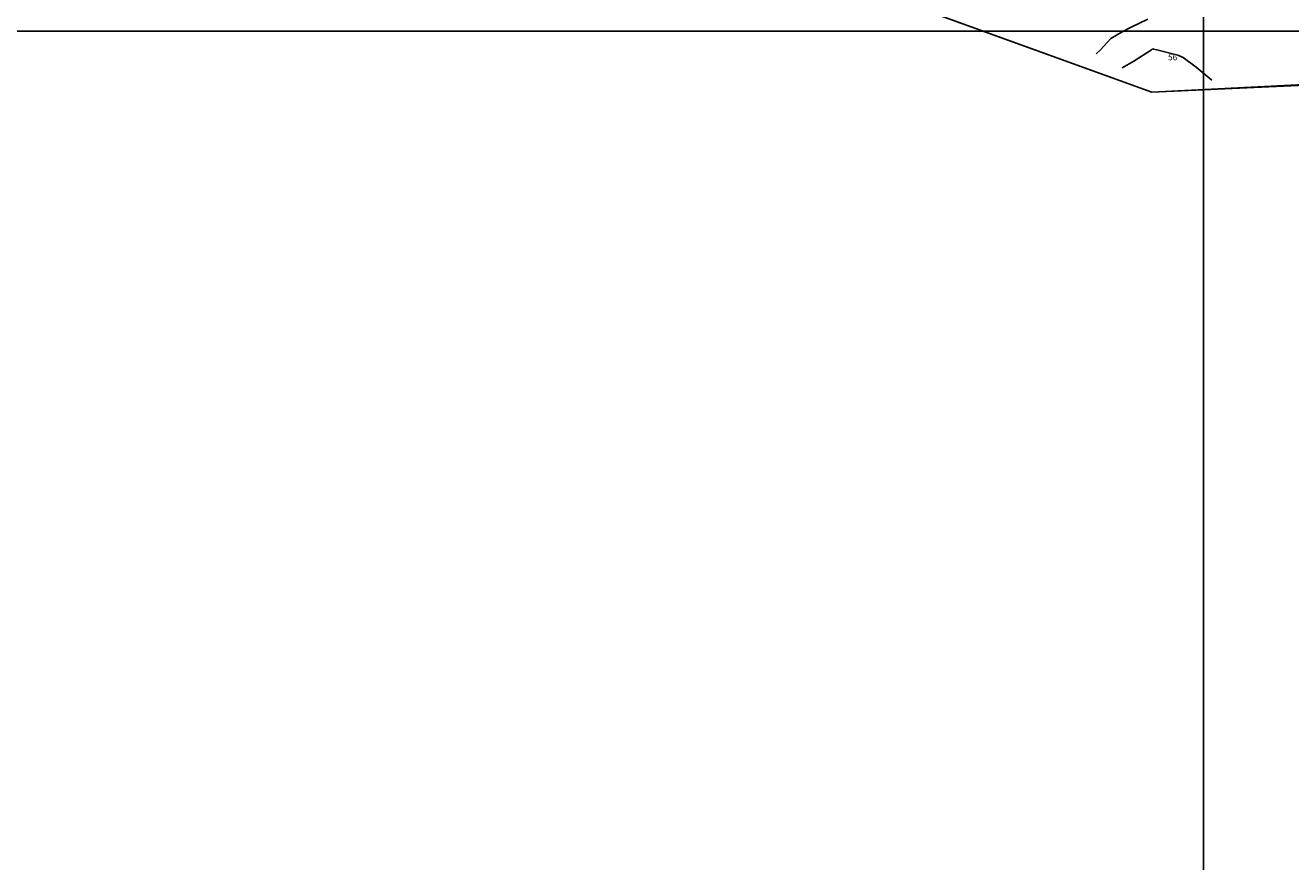
# Model space of a CAD drawing. Extents: x 237343 to 250843, y 2276792 to 2289792.
# Drawn here: x 243805 to 243846, y 2282764 to 2282792 of the extents above; entities that cross this region are included whole.
import ezdxf

# ---------------------------------------------------------------- set-up
doc = ezdxf.new("R2010")
doc.units = 0
for name, color, linetype in [('CONTOUR_LINES', 9, 'CONTINUOUS'), ('CONTOUR_TEXT', 254, 'CONTINUOUS'), ('CUADROS_DE_INVESTIGACION', 255, 'CONTINUOUS'), ('MILPAS', 50, 'CONTINUOUS'), ('MTLT2A', 70, 'CONTINUOUS'), ('SOLARES', 200, 'CONTINUOUS')]:
    doc.layers.add(name, color=color, linetype=linetype)

msp = doc.modelspace()

# ---------------------------------------------------------------- linework, layer by layer
at = {"layer": 'CONTOUR_LINES'}
for points in [[(243839.934, 2282790.836), (243840.077, 2282790.973), (243840.425, 2282791.344), (243840.795, 2282791.564), (243841.065, 2282791.703), (243841.635, 2282791.974)], [(243843.737, 2282789.974), (243843.226, 2282790.405), (243842.795, 2282790.722), (243842.621, 2282790.798), (243841.932, 2282790.973), (243841.817, 2282790.996), (243841.796, 2282790.997), (243841.78, 2282790.989), (243841.75, 2282790.973), (243841.17, 2282790.599), (243840.795, 2282790.382)]]:
    msp.add_lwpolyline(points, dxfattribs=at)
at = {"layer": 'CUADROS_DE_INVESTIGACION'}
for points in [[(243843.468, 2282791.579), (243343.469, 2282791.579), (243343.469, 2283291.578), (243843.468, 2283291.578)], [(244343.467, 2282791.574), (243843.468, 2282791.579), (243843.468, 2283291.578), (244343.472, 2283291.578)], [(243843.468, 2282291.579), (243343.469, 2282291.579), (243343.469, 2282791.579), (243843.468, 2282791.579)], [(244343.467, 2282791.574), (244343.458, 2282291.57), (243843.468, 2282291.579), (243843.468, 2282791.579)]]:
    msp.add_lwpolyline(points, close=True, dxfattribs=at)
at = {"layer": 'MILPAS'}
msp.add_lwpolyline([(243891.54, 2282785.532), (243889.165, 2282790.12), (243877.431, 2282791.142), (243856.342, 2282790.307), (243841.77, 2282789.578), (243832.109, 2282793.087), (243819.851, 2282796.212), (243812.19, 2282802.88), (243810.027, 2282801.064), (243806.295, 2282809.736), (243807.508, 2282820.53), (243812.362, 2282829.382), (243808.708, 2282838.516), (243810.657, 2282853.905), (243821.445, 2282858.516), (243835.151, 2282856.97), (243842.545, 2282851.915), (243864.181, 2282850.397), (243863.426, 2282843.85), (243865.84, 2282834.8), (243865.709, 2282828.817), (243901.338, 2282830.875)], dxfattribs=at)
at = {"layer": 'MTLT2A'}
msp.add_lwpolyline([(243901.337, 2282830.875), (243865.71, 2282828.817), (243865.84, 2282834.799), (243863.426, 2282843.849), (243864.181, 2282850.396), (243842.546, 2282851.914), (243835.15, 2282856.97), (243821.444, 2282858.515), (243810.657, 2282853.904), (243808.709, 2282838.515), (243812.363, 2282829.381), (243807.509, 2282820.53), (243806.296, 2282809.735), (243810.027, 2282801.064), (243812.19, 2282802.879), (243819.85, 2282796.211), (243832.109, 2282793.086), (243841.77, 2282789.577), (243856.341, 2282790.306), (243877.43, 2282791.142), (243889.165, 2282790.12), (243891.54, 2282785.532)], dxfattribs=at)
at = {"layer": 'SOLARES'}
msp.add_lwpolyline([(243866.511, 2282790.708), (243841.77, 2282789.577), (243833.402, 2282792.617), (243833.17, 2282792.802), (243836.751, 2282793.158), (243843.278, 2282796.722), (243851.692, 2282801.317), (243853.871, 2282802.002), (243855.794, 2282803.847), (243855.854, 2282799.422), (243856.248, 2282795.614), (243857.595, 2282795.531), (243865.25, 2282794.301)], close=True, dxfattribs=at)

# ---------------------------------------------------------------- texts
at = {"layer": 'CONTOUR_TEXT'}
msp.add_text('56', height=0.2, dxfattribs=at).set_placement((243842.298, 2282790.627, 56))

doc.saveas('drawing.dxf')
